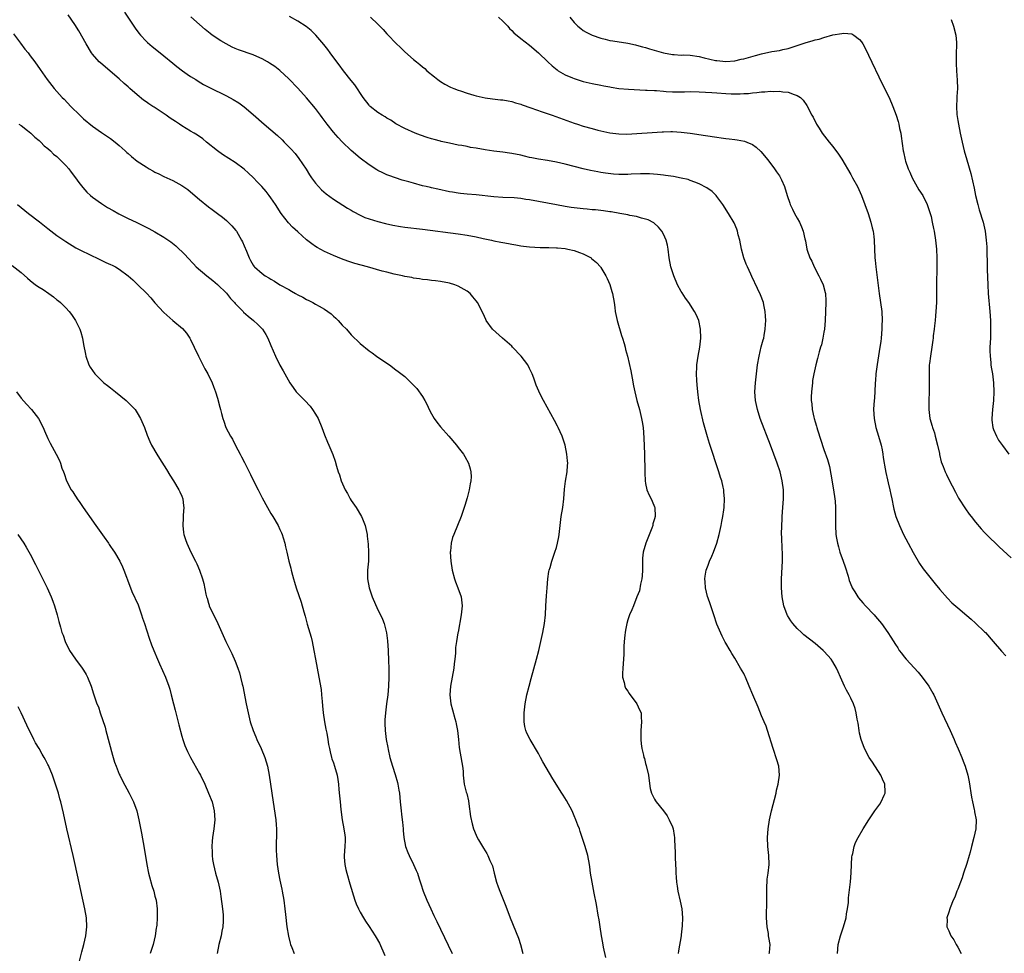
# Model space of a CAD drawing. Units: inches. Extents: x 2505000 to 2508000, y 1548000 to 1551000.
# Drawn here: x 2507417 to 2507637, y 1550681 to 1550890 of the extents above; entities that cross this region are included whole.
import ezdxf

# ---------------------------------------------------------------- set-up
doc = ezdxf.new("R2010")
doc.units = ezdxf.units.IN
doc.header["$MEASUREMENT"] = 0
doc.layers.add('LD25051548_10ft', color=133, linetype='Continuous')

msp = doc.modelspace()

# ---------------------------------------------------------------- linework, layer by layer
at = {"layer": 'LD25051548_10ft'}
for points, elevation in [([(2507440.13, 1550892.13), (2507442.24, 1550889), (2507442.55, 1550888.55), (2507443.4, 1550887.4), (2507443.73, 1550887), (2507445, 1550885.65), (2507445.32, 1550885.32), (2507446.39, 1550884.39), (2507448.16, 1550883), (2507449, 1550882.31), (2507451, 1550880.7), (2507451.93, 1550879.93), (2507453.2, 1550879), (2507454.22, 1550878.22), (2507455, 1550877.71), (2507456.14, 1550877), (2507456.65, 1550876.65), (2507457.9, 1550875.9), (2507459.21, 1550875.21), (2507463, 1550873.34), (2507464.53, 1550872.53), (2507465.77, 1550871.77), (2507467, 1550870.89), (2507469, 1550869.17), (2507471.47, 1550867), (2507474.44, 1550864.44), (2507475.48, 1550863.48), (2507475.98, 1550863), (2507477.48, 1550861.48), (2507478.41, 1550860.41), (2507479.28, 1550859.28), (2507480.89, 1550856.89), (2507481.67, 1550855.67), (2507482.12, 1550855), (2507483, 1550853.78), (2507483.66, 1550853), (2507484.3, 1550852.3), (2507485.36, 1550851.36), (2507487, 1550850.17), (2507490.15, 1550848.15), (2507491, 1550847.68), (2507491.41, 1550847.41), (2507493, 1550846.58), (2507494.08, 1550846.08), (2507495, 1550845.74), (2507497, 1550845.14), (2507498.7, 1550844.7), (2507500.34, 1550844.34), (2507502.06, 1550844.06), (2507503, 1550843.94), (2507507, 1550843.48), (2507515, 1550842.43), (2507517, 1550842.12), (2507519, 1550841.75), (2507520.61, 1550841.39), (2507522.44, 1550841), (2507523, 1550840.86), (2507524.57, 1550840.57), (2507525, 1550840.45), (2507526.25, 1550840.25), (2507527, 1550840.07), (2507527.93, 1550839.93), (2507529, 1550839.71), (2507529.64, 1550839.64), (2507531, 1550839.46), (2507533.34, 1550839.34), (2507535, 1550839.34), (2507535.31, 1550839.31), (2507537, 1550839.28), (2507537.25, 1550839.25), (2507539, 1550839.1), (2507539.57, 1550839), (2507541, 1550838.67), (2507542.22, 1550838.22), (2507543, 1550837.91), (2507544.79, 1550837), (2507544.91, 1550836.91), (2507545.97, 1550835.97), (2507546.91, 1550835), (2507547, 1550834.88), (2507548.08, 1550833), (2507548.39, 1550832.39), (2507549, 1550831.03), (2507549.45, 1550829.45), (2507549.56, 1550829), (2507549.92, 1550827), (2507550.08, 1550825.92), (2507550.2, 1550825), (2507550.33, 1550824.33), (2507550.62, 1550823), (2507551.62, 1550819.62), (2507551.83, 1550819), (2507552.19, 1550817.81), (2507552.4, 1550817), (2507552.5, 1550816.5), (2507552.91, 1550815), (2507553.66, 1550811.66), (2507553.96, 1550810.04), (2507554.31, 1550808.31), (2507554.56, 1550807), (2507555.04, 1550805), (2507555.62, 1550803), (2507556.12, 1550801), (2507556.25, 1550800.25), (2507556.45, 1550799), (2507556.64, 1550796.64), (2507556.76, 1550793), (2507556.83, 1550789.17), (2507556.82, 1550788.82), (2507556.9, 1550787), (2507557, 1550786.4), (2507557.29, 1550785), (2507557.81, 1550783.81), (2507558.24, 1550783), (2507558.49, 1550782.49), (2507559, 1550781.21), (2507559.07, 1550781), (2507559.12, 1550779), (2507559, 1550778.52), (2507558.66, 1550777.34), (2507558.6, 1550777), (2507558.39, 1550776.39), (2507557.06, 1550773), (2507556.46, 1550771), (2507556.3, 1550769.69), (2507556.28, 1550769), (2507556.3, 1550767), (2507556.27, 1550765.73), (2507556.16, 1550765), (2507555.85, 1550763.85), (2507555.64, 1550762.36), (2507555.06, 1550761), (2507554.27, 1550759), (2507553.94, 1550758.06), (2507553.42, 1550757), (2507553, 1550755.86), (2507552.76, 1550755), (2507552.48, 1550753.52), (2507552.41, 1550753), (2507552.38, 1550752.38), (2507552.23, 1550751), (2507552.15, 1550749.85), (2507552.16, 1550749), (2507552.14, 1550748.14), (2507552.01, 1550745.99), (2507551.9, 1550745), (2507551.8, 1550743.8), (2507551.85, 1550743), (2507552.21, 1550741.79), (2507552.33, 1550741), (2507552.53, 1550740.53), (2507553, 1550739.82), (2507553.3, 1550739.3), (2507555.01, 1550737), (2507555.67, 1550735.67), (2507555.98, 1550735), (2507556.01, 1550733.99), (2507556.11, 1550733), (2507556.03, 1550732.03), (2507555.92, 1550731), (2507555.93, 1550730.07), (2507555.91, 1550729), (2507556.03, 1550728.03), (2507556.19, 1550727), (2507556.53, 1550725.47), (2507556.64, 1550725), (2507556.74, 1550724.74), (2507557, 1550723.63), (2507557.15, 1550723.15), (2507557.64, 1550721), (2507557.77, 1550719.77), (2507558.05, 1550718.05), (2507558.31, 1550717), (2507559, 1550715.63), (2507559.26, 1550715.26), (2507559.4, 1550715), (2507561, 1550713), (2507561.86, 1550711.86), (2507562.31, 1550711), (2507563, 1550709.41), (2507563.16, 1550709), (2507563.44, 1550707.44), (2507563.51, 1550707), (2507563.51, 1550706.49), (2507563.63, 1550703.63), (2507563.64, 1550702.36), (2507563.81, 1550699.81), (2507563.82, 1550699), (2507563.87, 1550698.13), (2507563.97, 1550697), (2507564.11, 1550696.11), (2507564.24, 1550695), (2507564.72, 1550692.72), (2507565.1, 1550691), (2507565.3, 1550689), (2507565.23, 1550687.23), (2507565, 1550685.23), (2507564.97, 1550684.97), (2507564.39, 1550681.61), (2507564.3, 1550681)], 7060), ([(2507548.08, 1550680.08), (2507547.6, 1550682.4), (2507547.42, 1550683.42), (2507547.11, 1550685), (2507546.79, 1550687), (2507546.57, 1550688.57), (2507546.39, 1550689.61), (2507546.02, 1550692.02), (2507545.49, 1550694.51), (2507545.34, 1550695.34), (2507544.99, 1550697), (2507544.68, 1550699), (2507544.48, 1550700.48), (2507544.43, 1550701), (2507544.04, 1550703), (2507543.47, 1550705), (2507542.35, 1550708.35), (2507542.15, 1550709), (2507541.82, 1550709.82), (2507541.39, 1550711), (2507541, 1550711.85), (2507540.51, 1550713), (2507539.3, 1550715.3), (2507538.55, 1550716.55), (2507538.24, 1550717), (2507536.21, 1550720.21), (2507534, 1550724), (2507533.46, 1550725), (2507533, 1550725.9), (2507531.1, 1550729), (2507530.41, 1550730.41), (2507530.17, 1550731), (2507529.95, 1550731.95), (2507529.76, 1550733), (2507529.76, 1550735), (2507530, 1550737), (2507530.38, 1550739), (2507530.87, 1550741), (2507531.34, 1550742.66), (2507532.54, 1550747), (2507533.05, 1550749), (2507533.52, 1550751), (2507533.94, 1550753), (2507534.3, 1550755), (2507534.53, 1550757), (2507534.67, 1550759), (2507534.79, 1550761.21), (2507534.91, 1550763), (2507535.1, 1550765), (2507535.33, 1550766.67), (2507535.41, 1550767), (2507535.61, 1550767.61), (2507535.96, 1550769), (2507536.65, 1550771), (2507537, 1550772.07), (2507537.26, 1550773), (2507537.54, 1550774.46), (2507537.62, 1550775), (2507537.83, 1550777), (2507538.09, 1550779), (2507538.42, 1550781), (2507538.68, 1550783), (2507538.85, 1550785.15), (2507539.05, 1550786.95), (2507539.39, 1550789), (2507539.53, 1550790.47), (2507539.55, 1550791), (2507539.48, 1550791.48), (2507539.38, 1550793), (2507538.94, 1550795), (2507538.28, 1550797), (2507537.41, 1550799), (2507537.27, 1550799.27), (2507536.57, 1550800.57), (2507534.09, 1550805), (2507533.72, 1550805.72), (2507533.09, 1550807.09), (2507532.5, 1550808.5), (2507531.94, 1550810.06), (2507531.57, 1550811), (2507531, 1550812.19), (2507530.59, 1550813), (2507529.14, 1550815), (2507527.19, 1550817), (2507527, 1550817.19), (2507524.91, 1550819), (2507522.71, 1550821), (2507521.28, 1550823), (2507521.18, 1550823.18), (2507520.56, 1550824.56), (2507519.29, 1550827), (2507519, 1550827.4), (2507518.28, 1550828.28), (2507517.66, 1550829), (2507517, 1550829.54), (2507515, 1550830.7), (2507514.26, 1550831), (2507513, 1550831.36), (2507511, 1550831.75), (2507509.9, 1550831.9), (2507509, 1550831.98), (2507508.11, 1550832.11), (2507507, 1550832.2), (2507506.32, 1550832.32), (2507505, 1550832.49), (2507504.58, 1550832.58), (2507503, 1550832.87), (2507502.49, 1550833), (2507500.61, 1550833.39), (2507499, 1550833.79), (2507497.94, 1550834.06), (2507494.67, 1550835), (2507491.78, 1550835.78), (2507490.25, 1550836.25), (2507488.8, 1550836.8), (2507487, 1550837.53), (2507485, 1550838.43), (2507483.35, 1550839.35), (2507483, 1550839.58), (2507482.17, 1550840.17), (2507481, 1550841.08), (2507479, 1550842.83), (2507477.87, 1550843.87), (2507476.91, 1550844.91), (2507475.31, 1550847), (2507473.99, 1550849), (2507473, 1550850.46), (2507472.61, 1550851), (2507471.91, 1550851.91), (2507470.99, 1550852.99), (2507470.01, 1550854.01), (2507469, 1550855.04), (2507467.99, 1550855.99), (2507467, 1550856.89), (2507465, 1550858.39), (2507462.17, 1550860.17), (2507460.99, 1550860.99), (2507458.54, 1550863), (2507457.71, 1550863.71), (2507456.54, 1550864.54), (2507455.78, 1550865), (2507455, 1550865.43), (2507453, 1550866.65), (2507452.48, 1550867), (2507451.57, 1550867.57), (2507451, 1550867.98), (2507450.37, 1550868.37), (2507449.52, 1550869), (2507447.95, 1550870.05), (2507446.8, 1550870.8), (2507446.53, 1550871), (2507445.59, 1550871.59), (2507445, 1550872.02), (2507444.41, 1550872.41), (2507443, 1550873.56), (2507441.37, 1550875), (2507441, 1550875.35), (2507440.12, 1550876.12), (2507439, 1550877.17), (2507438, 1550878), (2507434.76, 1550880.76), (2507434.5, 1550881), (2507433, 1550882.68), (2507432.76, 1550883), (2507431.56, 1550885), (2507429.92, 1550887.92), (2507429, 1550889.36), (2507427.5, 1550891.5)], 7070), ([(2507584.72, 1550681), (2507584.76, 1550681.24), (2507584.92, 1550683), (2507584.61, 1550684.61), (2507584.59, 1550685), (2507584.54, 1550685.46), (2507584.23, 1550687), (2507584.09, 1550689), (2507584.1, 1550689.9), (2507584.17, 1550692.17), (2507584.18, 1550693), (2507584.16, 1550695), (2507584.21, 1550696.22), (2507584.23, 1550697), (2507584.29, 1550697.71), (2507584.47, 1550699), (2507584.68, 1550701), (2507584.61, 1550703), (2507584.41, 1550705), (2507584.33, 1550707), (2507584.46, 1550709), (2507584.79, 1550711), (2507585.24, 1550713), (2507586.25, 1550717), (2507586.38, 1550717.62), (2507586.72, 1550719), (2507587.01, 1550721), (2507586.87, 1550723), (2507586.46, 1550724.46), (2507585.6, 1550727), (2507584.36, 1550731), (2507584.02, 1550732.02), (2507583.61, 1550733), (2507583, 1550734.34), (2507582.23, 1550736.23), (2507581.05, 1550739), (2507580.24, 1550741), (2507579.4, 1550743), (2507579.27, 1550743.27), (2507579, 1550743.79), (2507578.32, 1550745), (2507577, 1550747.21), (2507576.31, 1550748.31), (2507575.95, 1550749), (2507575, 1550750.62), (2507574.86, 1550750.86), (2507574.8, 1550751), (2507574.15, 1550752.15), (2507573, 1550754.84), (2507572.29, 1550757), (2507571.9, 1550758.1), (2507571.46, 1550759.46), (2507571, 1550760.72), (2507570.89, 1550761.11), (2507570.46, 1550763), (2507570.38, 1550764.38), (2507570.32, 1550765), (2507570.39, 1550765.61), (2507570.62, 1550767), (2507571, 1550768.13), (2507571.35, 1550769), (2507571.87, 1550770.13), (2507572.24, 1550771), (2507572.98, 1550773), (2507573.51, 1550775), (2507573.66, 1550775.66), (2507573.93, 1550777), (2507574.07, 1550777.93), (2507574.3, 1550779), (2507574.54, 1550780.54), (2507574.6, 1550781), (2507574.71, 1550783), (2507574.55, 1550784.55), (2507574.53, 1550785), (2507574.41, 1550785.59), (2507574.07, 1550787), (2507573.8, 1550787.8), (2507573.45, 1550789), (2507571.36, 1550795.36), (2507570.89, 1550796.89), (2507570.02, 1550800.02), (2507569.31, 1550803), (2507568.92, 1550805), (2507568.69, 1550807), (2507568.58, 1550808.58), (2507568.5, 1550809.5), (2507568.43, 1550811), (2507568.49, 1550812.49), (2507568.49, 1550813), (2507568.79, 1550815), (2507569.14, 1550817), (2507569.37, 1550819), (2507569.33, 1550821), (2507568.93, 1550823), (2507568.34, 1550824.34), (2507567.99, 1550825), (2507566.67, 1550827), (2507565.96, 1550827.97), (2507565.17, 1550829.17), (2507565, 1550829.45), (2507564.15, 1550831), (2507563.3, 1550833), (2507562.69, 1550835), (2507562.3, 1550837), (2507562.04, 1550839), (2507561.88, 1550839.88), (2507561.61, 1550841), (2507561, 1550842.31), (2507560.65, 1550843), (2507559.92, 1550843.92), (2507558.85, 1550844.85), (2507557.55, 1550845.55), (2507557, 1550845.73), (2507556.06, 1550845.94), (2507555, 1550846.27), (2507553.45, 1550846.55), (2507553, 1550846.66), (2507551.24, 1550847), (2507549.32, 1550847.32), (2507549, 1550847.35), (2507547.56, 1550847.56), (2507547, 1550847.61), (2507545.76, 1550847.76), (2507545, 1550847.82), (2507543.93, 1550847.93), (2507543, 1550848.01), (2507541, 1550848.24), (2507540.34, 1550848.34), (2507539, 1550848.54), (2507537, 1550848.89), (2507533, 1550849.68), (2507531, 1550850.05), (2507530.14, 1550850.14), (2507529, 1550850.33), (2507527.53, 1550850.47), (2507525, 1550850.55), (2507523, 1550850.68), (2507519, 1550851.14), (2507517, 1550851.32), (2507515.48, 1550851.48), (2507515, 1550851.51), (2507513.73, 1550851.73), (2507513, 1550851.84), (2507510.4, 1550852.4), (2507509, 1550852.73), (2507508.77, 1550852.77), (2507507.83, 1550853), (2507507, 1550853.21), (2507505, 1550853.74), (2507503.91, 1550854.09), (2507502.46, 1550854.46), (2507499.46, 1550855.46), (2507499, 1550855.67), (2507498.06, 1550856.06), (2507497, 1550856.59), (2507496.74, 1550856.74), (2507495, 1550857.85), (2507493, 1550859.36), (2507491, 1550861.07), (2507489, 1550863.02), (2507488.04, 1550864.04), (2507487, 1550865.2), (2507485.58, 1550867), (2507484.52, 1550868.52), (2507484.12, 1550869), (2507483, 1550870.52), (2507480.94, 1550872.94), (2507479, 1550875.07), (2507477, 1550877.16), (2507475, 1550879.03), (2507473.9, 1550879.9), (2507472.71, 1550880.71), (2507472.23, 1550881), (2507471, 1550881.68), (2507469.81, 1550882.19), (2507469, 1550882.57), (2507465.71, 1550883.71), (2507465, 1550883.99), (2507464.3, 1550884.3), (2507462.93, 1550885), (2507461.73, 1550885.73), (2507459.83, 1550887), (2507459.36, 1550887.36), (2507458.25, 1550888.25), (2507457, 1550889.34), (2507455.07, 1550891.07)], 7050), ([(2507600.01, 1550681), (2507600.16, 1550683), (2507600.67, 1550685), (2507601.37, 1550687), (2507601.95, 1550689), (2507602.06, 1550689.94), (2507602.29, 1550691), (2507602.47, 1550692.47), (2507602.52, 1550693.48), (2507602.92, 1550697.08), (2507603.07, 1550699.07), (2507603.16, 1550701), (2507603.28, 1550702.72), (2507603.33, 1550703), (2507603.47, 1550703.47), (2507603.78, 1550705), (2507604.09, 1550705.91), (2507604.64, 1550707), (2507605.79, 1550709), (2507607.04, 1550711), (2507608.39, 1550713), (2507609.52, 1550714.48), (2507609.86, 1550715), (2507610.5, 1550716.5), (2507610.74, 1550717), (2507610.74, 1550717.26), (2507610.61, 1550719), (2507610.1, 1550720.1), (2507609.72, 1550721), (2507607.89, 1550723.89), (2507607.16, 1550725), (2507606.1, 1550727), (2507605.35, 1550729), (2507605, 1550730.44), (2507604.88, 1550731), (2507604.64, 1550732.64), (2507604.46, 1550733.54), (2507604.21, 1550735), (2507603.96, 1550735.96), (2507603.6, 1550737), (2507603, 1550738.28), (2507602.64, 1550739), (2507602.06, 1550740.06), (2507601.61, 1550741), (2507600.74, 1550743), (2507600.17, 1550744.17), (2507599.84, 1550745), (2507599, 1550746.42), (2507598.63, 1550747), (2507597.87, 1550747.87), (2507597, 1550748.82), (2507596.81, 1550749), (2507595, 1550750.5), (2507592.51, 1550752.51), (2507591.96, 1550753), (2507591, 1550753.92), (2507590.03, 1550755), (2507589.59, 1550755.59), (2507588.85, 1550756.85), (2507588.77, 1550757), (2507588.02, 1550759), (2507587.63, 1550761), (2507587.49, 1550763), (2507587.5, 1550765), (2507587.7, 1550769), (2507587.71, 1550770.29), (2507587.69, 1550771), (2507587.63, 1550771.63), (2507587.54, 1550774.46), (2507587.5, 1550775), (2507587.52, 1550777), (2507587.61, 1550778.39), (2507587.63, 1550779), (2507587.8, 1550781), (2507587.94, 1550783), (2507587.92, 1550785), (2507587.66, 1550787), (2507587.16, 1550789), (2507586.49, 1550791), (2507585.01, 1550795), (2507582.73, 1550801), (2507582.06, 1550803), (2507581.64, 1550805), (2507581.53, 1550807), (2507581.65, 1550809), (2507581.87, 1550811), (2507582.11, 1550813), (2507582.44, 1550815), (2507582.94, 1550817.06), (2507583.36, 1550818.64), (2507583.48, 1550819), (2507583.61, 1550819.61), (2507583.85, 1550821), (2507583.89, 1550822.11), (2507583.96, 1550823), (2507583.92, 1550823.92), (2507583.83, 1550825), (2507583.5, 1550826.5), (2507583.41, 1550827), (2507582.75, 1550828.75), (2507582.13, 1550830.13), (2507580.85, 1550832.85), (2507580.62, 1550833.38), (2507579.87, 1550835), (2507579.58, 1550835.58), (2507579.05, 1550837), (2507578.48, 1550839), (2507578.1, 1550841), (2507577.79, 1550842.21), (2507577.64, 1550843), (2507577.47, 1550843.47), (2507576.85, 1550844.85), (2507575.58, 1550847), (2507574.3, 1550849), (2507573, 1550850.79), (2507572.81, 1550851), (2507571.92, 1550851.92), (2507570.75, 1550852.75), (2507569, 1550853.64), (2507568.02, 1550853.98), (2507567, 1550854.4), (2507566.56, 1550854.56), (2507565, 1550854.93), (2507563.25, 1550855.25), (2507561.5, 1550855.5), (2507561, 1550855.54), (2507559.71, 1550855.71), (2507557.85, 1550855.85), (2507557, 1550855.88), (2507555.88, 1550855.88), (2507553.79, 1550855.79), (2507553, 1550855.74), (2507551, 1550855.72), (2507549.8, 1550855.8), (2507547.99, 1550855.99), (2507547, 1550856.18), (2507546.28, 1550856.28), (2507544.63, 1550856.63), (2507543, 1550857.02), (2507539, 1550858.04), (2507537, 1550858.5), (2507535, 1550858.84), (2507533, 1550859.13), (2507531.46, 1550859.46), (2507531, 1550859.54), (2507529.85, 1550859.85), (2507529, 1550860.04), (2507527, 1550860.44), (2507526.5, 1550860.5), (2507525, 1550860.72), (2507523, 1550860.98), (2507521, 1550861.27), (2507519, 1550861.59), (2507517.78, 1550861.78), (2507517, 1550861.96), (2507515.79, 1550862.21), (2507515, 1550862.32), (2507513, 1550862.71), (2507511.15, 1550863.15), (2507511, 1550863.17), (2507509.58, 1550863.58), (2507509, 1550863.72), (2507508.03, 1550864.03), (2507506.54, 1550864.54), (2507505.33, 1550865), (2507503, 1550866), (2507501, 1550867.09), (2507499.89, 1550867.89), (2507499, 1550868.38), (2507498.63, 1550868.63), (2507497.94, 1550869), (2507497, 1550869.64), (2507495.24, 1550871), (2507495.12, 1550871.12), (2507495, 1550871.26), (2507493.7, 1550873), (2507491.79, 1550875.79), (2507491, 1550876.77), (2507489.25, 1550879), (2507488.31, 1550880.31), (2507487.75, 1550881), (2507486.28, 1550883), (2507485.74, 1550883.74), (2507484.88, 1550884.88), (2507483.06, 1550887), (2507482.01, 1550888.01), (2507480.88, 1550888.88), (2507479, 1550890.09), (2507477.14, 1550891.14)], 7040), ([(2507495.35, 1550891), (2507497, 1550889.4), (2507497.45, 1550889), (2507498.2, 1550888.2), (2507499, 1550887.3), (2507499.32, 1550887), (2507501, 1550885.17), (2507502.12, 1550884.12), (2507503, 1550883.23), (2507505, 1550881.51), (2507505.63, 1550881), (2507506.41, 1550880.41), (2507507, 1550879.87), (2507507.49, 1550879.49), (2507507.99, 1550879), (2507509.64, 1550877.64), (2507510.39, 1550877), (2507511, 1550876.58), (2507511.99, 1550875.99), (2507513.29, 1550875.29), (2507514.02, 1550875), (2507515, 1550874.65), (2507515.51, 1550874.49), (2507517, 1550873.97), (2507518.46, 1550873.54), (2507519, 1550873.36), (2507521, 1550872.91), (2507522.68, 1550872.68), (2507524.49, 1550872.49), (2507525, 1550872.46), (2507526.21, 1550872.21), (2507527, 1550872.1), (2507527.81, 1550871.81), (2507529, 1550871.51), (2507529.36, 1550871.36), (2507531.3, 1550870.7), (2507533.8, 1550869.8), (2507536.09, 1550869), (2507541, 1550867.24), (2507541.73, 1550867), (2507543, 1550866.59), (2507545, 1550866.03), (2507546.31, 1550865.69), (2507549, 1550865.07), (2507551, 1550864.81), (2507552.79, 1550864.79), (2507560.75, 1550865.25), (2507561, 1550865.29), (2507562.67, 1550865.33), (2507563, 1550865.36), (2507565, 1550865.24), (2507567, 1550864.98), (2507570.46, 1550864.46), (2507573, 1550864.09), (2507573.96, 1550863.96), (2507575, 1550863.8), (2507575.73, 1550863.73), (2507577, 1550863.54), (2507577.5, 1550863.5), (2507579.18, 1550863.18), (2507579.67, 1550863), (2507581, 1550862.43), (2507581.83, 1550861.83), (2507582.84, 1550860.84), (2507584.38, 1550859), (2507585.93, 1550857), (2507586.33, 1550856.33), (2507587, 1550855.38), (2507587.25, 1550855), (2507587.48, 1550854.52), (2507588.14, 1550853), (2507588.75, 1550851), (2507589.31, 1550849.31), (2507589.43, 1550849), (2507589.93, 1550847.93), (2507590.41, 1550847), (2507591, 1550845.95), (2507591.51, 1550845), (2507591.96, 1550843.96), (2507592.32, 1550843), (2507592.71, 1550841.29), (2507592.84, 1550840.84), (2507593.18, 1550839), (2507593.25, 1550838.75), (2507593.85, 1550837), (2507594.26, 1550836.26), (2507594.79, 1550835), (2507595.87, 1550833), (2507596.24, 1550832.24), (2507596.79, 1550831), (2507597.26, 1550829.26), (2507597.31, 1550829), (2507597.41, 1550827.41), (2507597.42, 1550827), (2507597.26, 1550823), (2507597.1, 1550821), (2507597, 1550820.39), (2507596.75, 1550819), (2507596.45, 1550817.55), (2507596.25, 1550817), (2507595.92, 1550815.92), (2507595.55, 1550814.45), (2507595.16, 1550813), (2507595, 1550812.35), (2507594.71, 1550811), (2507594.46, 1550809.54), (2507594.39, 1550809), (2507594.34, 1550808.34), (2507594.19, 1550807), (2507594.13, 1550805.87), (2507594.15, 1550805), (2507594.28, 1550804.28), (2507594.37, 1550803), (2507594.72, 1550801.28), (2507594.79, 1550801), (2507595, 1550800.26), (2507595.31, 1550799.31), (2507595.38, 1550799), (2507595.56, 1550798.44), (2507597, 1550794.05), (2507597.78, 1550791.78), (2507598.21, 1550790.21), (2507598.54, 1550788.54), (2507599.16, 1550785), (2507599.47, 1550783), (2507599.52, 1550782.48), (2507599.61, 1550781), (2507599.58, 1550779.58), (2507599.59, 1550778.41), (2507599.57, 1550777), (2507599.68, 1550775), (2507599.83, 1550774.17), (2507600.01, 1550773), (2507600.22, 1550772.22), (2507600.59, 1550771), (2507601.31, 1550769), (2507601.73, 1550767.73), (2507602.4, 1550765.6), (2507602.65, 1550764.65), (2507603.22, 1550763.22), (2507603.33, 1550763), (2507603.89, 1550762.11), (2507604.56, 1550761), (2507604.75, 1550760.75), (2507605.68, 1550759.68), (2507606.3, 1550759), (2507608.22, 1550757), (2507608.58, 1550756.58), (2507609.91, 1550755), (2507611.32, 1550753), (2507611.99, 1550751.99), (2507613, 1550750.31), (2507613.54, 1550749.54), (2507613.88, 1550749), (2507614.38, 1550748.38), (2507615, 1550747.54), (2507615.44, 1550747), (2507618.11, 1550744.11), (2507619.02, 1550743), (2507620.51, 1550741), (2507621.42, 1550739.42), (2507621.65, 1550739), (2507622.55, 1550737), (2507623.43, 1550735), (2507625.33, 1550731), (2507626.2, 1550729), (2507626.43, 1550728.43), (2507627.1, 1550726.9), (2507627.89, 1550725), (2507628.18, 1550724.18), (2507628.67, 1550723), (2507629.25, 1550721), (2507629.54, 1550719.54), (2507630.08, 1550716.08), (2507630.3, 1550715), (2507630.69, 1550713.31), (2507630.74, 1550713), (2507630.75, 1550712.75), (2507631.1, 1550711), (2507631.06, 1550709), (2507630.62, 1550707), (2507630.11, 1550705), (2507629.76, 1550703.76), (2507629.57, 1550703), (2507629, 1550701.18), (2507628.27, 1550699), (2507627.99, 1550698.01), (2507627.58, 1550697), (2507627, 1550695.41), (2507626.81, 1550695), (2507626.32, 1550693.68), (2507625.94, 1550693), (2507625.28, 1550691.28), (2507625.19, 1550691), (2507625, 1550690.29), (2507624.56, 1550689), (2507624.6, 1550688.6), (2507624.58, 1550687), (2507625, 1550686.09), (2507625.42, 1550685), (2507626.1, 1550684.1), (2507626.66, 1550683), (2507627, 1550682.46), (2507627.73, 1550681)], 7030), ([(2507524.01, 1550891), (2507525, 1550890.09), (2507526.09, 1550889), (2507526.49, 1550888.49), (2507527, 1550888.02), (2507527.46, 1550887.46), (2507529, 1550886.2), (2507531, 1550884.71), (2507533, 1550883.02), (2507535.07, 1550881), (2507536.06, 1550880.06), (2507537.17, 1550879.17), (2507537.42, 1550879), (2507539, 1550878.09), (2507540.59, 1550877.41), (2507541, 1550877.21), (2507541.65, 1550877), (2507543, 1550876.6), (2507545, 1550876.13), (2507547, 1550875.72), (2507547.62, 1550875.62), (2507549, 1550875.34), (2507549.3, 1550875.3), (2507551, 1550875.03), (2507553.16, 1550874.84), (2507557, 1550874.66), (2507557.34, 1550874.66), (2507559, 1550874.52), (2507559.48, 1550874.52), (2507561, 1550874.37), (2507561.64, 1550874.36), (2507563, 1550874.28), (2507565.71, 1550874.29), (2507567, 1550874.33), (2507569, 1550874.29), (2507571.89, 1550874.11), (2507573, 1550874.01), (2507575, 1550873.89), (2507576.16, 1550873.84), (2507577, 1550873.83), (2507578.18, 1550873.82), (2507579, 1550873.87), (2507580.09, 1550873.91), (2507581, 1550874.03), (2507581.93, 1550874.07), (2507583, 1550874.22), (2507583.77, 1550874.23), (2507585, 1550874.37), (2507585.68, 1550874.32), (2507587, 1550874.42), (2507587.74, 1550874.26), (2507589, 1550874.21), (2507590.35, 1550873.65), (2507591, 1550873.47), (2507591.7, 1550873), (2507592.36, 1550872.36), (2507593.16, 1550871.16), (2507594.28, 1550869), (2507594.57, 1550868.57), (2507595.35, 1550867), (2507595.93, 1550866.07), (2507596.62, 1550865), (2507598.15, 1550863), (2507599, 1550862.01), (2507600.27, 1550860.27), (2507601, 1550859.18), (2507603, 1550855.75), (2507603.42, 1550855), (2507604.5, 1550853), (2507605.42, 1550851), (2507606.19, 1550849), (2507606.9, 1550847), (2507607.53, 1550845), (2507607.79, 1550843.79), (2507608, 1550843), (2507608.16, 1550841.84), (2507608.24, 1550841), (2507608.42, 1550837), (2507608.49, 1550836.49), (2507608.63, 1550835), (2507609.36, 1550829), (2507609.67, 1550827), (2507609.94, 1550825), (2507610.02, 1550823), (2507610, 1550822), (2507609.96, 1550821), (2507609.82, 1550819), (2507609.72, 1550818.28), (2507609.56, 1550817), (2507608.91, 1550813.09), (2507608.65, 1550811), (2507608.52, 1550809.48), (2507608.51, 1550809), (2507608.41, 1550807), (2507608.31, 1550805.69), (2507608.17, 1550804.17), (2507608.1, 1550803), (2507608.22, 1550801), (2507608.65, 1550799), (2507609.24, 1550797), (2507609.81, 1550795), (2507610.03, 1550793.97), (2507610.21, 1550793), (2507610.27, 1550792.27), (2507610.5, 1550791), (2507610.55, 1550790.55), (2507610.87, 1550788.87), (2507611.24, 1550787.24), (2507611.41, 1550786.59), (2507611.78, 1550785), (2507611.97, 1550783.97), (2507612.19, 1550783), (2507612.59, 1550781), (2507612.67, 1550780.67), (2507613.13, 1550779), (2507613.91, 1550777), (2507614.85, 1550775), (2507615.88, 1550773), (2507617, 1550770.95), (2507618.45, 1550768.45), (2507619.27, 1550767.27), (2507621.93, 1550763.93), (2507623, 1550762.65), (2507624.69, 1550760.69), (2507625.68, 1550759.68), (2507627, 1550758.52), (2507629, 1550756.85), (2507629.97, 1550755.97), (2507631, 1550755.09), (2507633, 1550753.17), (2507633.18, 1550753), (2507634.96, 1550751), (2507636.82, 1550748.82), (2507637.77, 1550747.77)], 7020), ([(2507540.02, 1550891), (2507541, 1550889.83), (2507541.8, 1550889), (2507542.45, 1550888.45), (2507543, 1550888.02), (2507543.65, 1550887.65), (2507545, 1550886.93), (2507547, 1550886.26), (2507547.95, 1550886.05), (2507549, 1550885.79), (2507549.66, 1550885.66), (2507553, 1550885.19), (2507554.77, 1550884.77), (2507555, 1550884.74), (2507556.32, 1550884.32), (2507557, 1550884.17), (2507557.87, 1550883.87), (2507561, 1550883), (2507563, 1550882.61), (2507563.39, 1550882.61), (2507565, 1550882.51), (2507565.48, 1550882.52), (2507567, 1550882.45), (2507569, 1550882.17), (2507570.13, 1550881.87), (2507572.7, 1550881.3), (2507573, 1550881.25), (2507575, 1550881.09), (2507577, 1550881.23), (2507578.45, 1550881.55), (2507579, 1550881.65), (2507580.05, 1550881.95), (2507581.62, 1550882.38), (2507583, 1550882.78), (2507585.29, 1550883.29), (2507587, 1550883.56), (2507587.75, 1550883.75), (2507589, 1550884), (2507591, 1550884.63), (2507593, 1550885.29), (2507594.34, 1550885.66), (2507595, 1550885.89), (2507595.93, 1550886.07), (2507597, 1550886.46), (2507599.01, 1550887.01), (2507601, 1550887.34), (2507601.43, 1550887.43), (2507603.27, 1550887.27), (2507603.71, 1550887), (2507605, 1550886.01), (2507605.45, 1550885.45), (2507605.68, 1550885), (2507606.17, 1550884.17), (2507607, 1550882.49), (2507610.06, 1550876.06), (2507611.58, 1550873), (2507612.46, 1550871), (2507613.2, 1550869), (2507613.63, 1550867.63), (2507613.79, 1550867), (2507613.97, 1550866.03), (2507614.22, 1550865), (2507614.34, 1550864.34), (2507614.78, 1550861), (2507614.83, 1550860.83), (2507615.18, 1550859), (2507615.27, 1550858.73), (2507615.85, 1550857), (2507616.24, 1550856.24), (2507616.77, 1550855), (2507618.3, 1550852.3), (2507619.13, 1550851), (2507620.13, 1550849), (2507620.83, 1550847), (2507621, 1550846.32), (2507621.29, 1550845), (2507621.58, 1550843.58), (2507621.71, 1550843), (2507622.04, 1550841), (2507622.21, 1550839), (2507622.28, 1550837), (2507622.29, 1550835), (2507622.28, 1550833.72), (2507622.23, 1550832.23), (2507622.21, 1550830.21), (2507622.22, 1550827), (2507622.11, 1550825), (2507622, 1550824), (2507621.9, 1550823), (2507621.75, 1550821.75), (2507621.69, 1550821), (2507621.52, 1550819.52), (2507621.49, 1550819), (2507621.44, 1550818.56), (2507621.2, 1550817), (2507620.85, 1550815), (2507620.64, 1550813.36), (2507620.61, 1550813), (2507620.57, 1550811), (2507620.61, 1550809), (2507620.59, 1550807), (2507620.49, 1550805), (2507620.48, 1550803), (2507620.75, 1550801), (2507621.28, 1550799.28), (2507621.33, 1550799), (2507621.77, 1550797.77), (2507621.95, 1550797), (2507622.47, 1550795), (2507622.88, 1550793.12), (2507622.91, 1550792.91), (2507623.31, 1550791.31), (2507623.75, 1550790.25), (2507624.19, 1550789), (2507624.44, 1550788.44), (2507625, 1550787.28), (2507626.46, 1550784.46), (2507627.16, 1550783.16), (2507628.71, 1550780.71), (2507629.54, 1550779.54), (2507630, 1550779), (2507631, 1550777.74), (2507632.23, 1550776.23), (2507633, 1550775.46), (2507633.21, 1550775.21), (2507633.41, 1550775), (2507636.25, 1550772.25), (2507639, 1550769.71)], 7010), ([(2507625.49, 1550890.51), (2507626.07, 1550889), (2507626.53, 1550887), (2507626.7, 1550885.3), (2507626.71, 1550885), (2507626.68, 1550884.68), (2507626.66, 1550883), (2507626.61, 1550881), (2507626.64, 1550880.64), (2507626.74, 1550879), (2507626.9, 1550876.9), (2507626.91, 1550875), (2507626.79, 1550873.21), (2507626.78, 1550872.78), (2507626.7, 1550871), (2507626.8, 1550869.2), (2507627, 1550867.82), (2507627.13, 1550867), (2507627.53, 1550865), (2507627.96, 1550863), (2507628.43, 1550861), (2507629, 1550859), (2507629.92, 1550855.92), (2507630.33, 1550854.33), (2507630.68, 1550852.68), (2507630.99, 1550851), (2507631.47, 1550849), (2507631.81, 1550847.81), (2507632.69, 1550845), (2507633.16, 1550843), (2507633.4, 1550841), (2507633.49, 1550839.49), (2507633.49, 1550838.51), (2507633.61, 1550835.61), (2507633.62, 1550834.38), (2507633.72, 1550831), (2507633.84, 1550829), (2507634.19, 1550825), (2507634.32, 1550823), (2507634.36, 1550821), (2507634.31, 1550819), (2507634.22, 1550817), (2507634.2, 1550816.2), (2507634.23, 1550815), (2507634.41, 1550813.59), (2507634.44, 1550813), (2507634.48, 1550812.48), (2507634.77, 1550811), (2507635.03, 1550809), (2507635.1, 1550807), (2507634.99, 1550805), (2507634.77, 1550803), (2507634.62, 1550801), (2507634.64, 1550800.64), (2507634.83, 1550799), (2507635, 1550798.54), (2507635.65, 1550797), (2507636.16, 1550796.16), (2507637, 1550794.97), (2507638.45, 1550793)], 7000), ([(2507415.25, 1550887.25), (2507416.86, 1550885.14), (2507417.83, 1550883.83), (2507418.54, 1550883), (2507419, 1550882.36), (2507420.03, 1550881), (2507421.24, 1550879.24), (2507422.84, 1550877), (2507424.42, 1550875), (2507426.22, 1550873), (2507426.62, 1550872.62), (2507428.14, 1550871), (2507430.18, 1550869), (2507430.61, 1550868.61), (2507431, 1550868.23), (2507433, 1550866.55), (2507435, 1550865.15), (2507437, 1550863.82), (2507438.06, 1550863), (2507439, 1550862.24), (2507440.35, 1550861), (2507440.68, 1550860.68), (2507441, 1550860.41), (2507441.73, 1550859.73), (2507443, 1550858.74), (2507445, 1550857.42), (2507445.72, 1550857), (2507446.51, 1550856.51), (2507447, 1550856.25), (2507447.83, 1550855.83), (2507449, 1550855.28), (2507451, 1550854.38), (2507453, 1550853.28), (2507454.33, 1550852.33), (2507455, 1550851.82), (2507457, 1550850.12), (2507459, 1550848.47), (2507459.84, 1550847.84), (2507461, 1550846.95), (2507462.12, 1550846.12), (2507463, 1550845.39), (2507463.44, 1550845), (2507464.23, 1550844.23), (2507465.16, 1550843.16), (2507465.27, 1550843), (2507466.42, 1550841), (2507466.61, 1550840.61), (2507467, 1550839.69), (2507467.51, 1550838.49), (2507468.11, 1550837), (2507468.41, 1550836.41), (2507469, 1550835.39), (2507469.16, 1550835.16), (2507469.3, 1550835), (2507471, 1550833.49), (2507471.7, 1550833), (2507472.53, 1550832.53), (2507473, 1550832.22), (2507473.79, 1550831.79), (2507475.02, 1550831), (2507477, 1550829.89), (2507477.58, 1550829.58), (2507478.54, 1550829), (2507479, 1550828.75), (2507480.18, 1550828.18), (2507481, 1550827.71), (2507481.48, 1550827.48), (2507482.41, 1550827), (2507483, 1550826.67), (2507483.82, 1550826.18), (2507485, 1550825.52), (2507485.78, 1550825), (2507486.47, 1550824.47), (2507487, 1550823.97), (2507487.52, 1550823.52), (2507488.05, 1550823), (2507489, 1550821.96), (2507489.92, 1550821), (2507491, 1550819.79), (2507493, 1550817.84), (2507495, 1550816.2), (2507495.71, 1550815.71), (2507496.7, 1550815), (2507497, 1550814.77), (2507497.8, 1550814.2), (2507499, 1550813.37), (2507499.6, 1550813), (2507501, 1550811.93), (2507501.55, 1550811.55), (2507503, 1550810.44), (2507504.44, 1550809), (2507505, 1550808.49), (2507505.69, 1550807.69), (2507507, 1550805.91), (2507507.54, 1550805), (2507508.06, 1550804.06), (2507508.51, 1550803), (2507509, 1550802.03), (2507509.61, 1550801), (2507510.17, 1550800.17), (2507511, 1550799.12), (2507512.91, 1550797), (2507514.62, 1550795), (2507515, 1550794.47), (2507516.14, 1550793), (2507516.44, 1550792.44), (2507517.28, 1550791), (2507517.7, 1550789.7), (2507517.84, 1550789), (2507517.89, 1550787.89), (2507517.83, 1550787), (2507517.67, 1550786.33), (2507517.46, 1550785), (2507517, 1550783.2), (2507516.5, 1550781.5), (2507515.63, 1550779), (2507514, 1550775), (2507513.73, 1550774.27), (2507513.41, 1550773), (2507513.24, 1550771.24), (2507513.2, 1550771), (2507513.3, 1550769), (2507513.62, 1550767), (2507514.15, 1550765), (2507514.36, 1550764.36), (2507514.91, 1550763), (2507515.63, 1550761), (2507515.88, 1550759), (2507515.66, 1550757), (2507514.95, 1550753.05), (2507514.94, 1550752.94), (2507514.6, 1550751), (2507514.39, 1550749.61), (2507514.36, 1550748.36), (2507514.22, 1550747), (2507514.06, 1550745.94), (2507513.99, 1550745), (2507513.28, 1550741), (2507513.11, 1550739), (2507513.33, 1550737), (2507513.68, 1550735.68), (2507514.25, 1550733.75), (2507514.44, 1550733), (2507514.5, 1550732.5), (2507514.82, 1550731), (2507515.07, 1550729), (2507515.22, 1550727.22), (2507515.81, 1550723.81), (2507515.98, 1550723), (2507516.08, 1550721.92), (2507516.12, 1550721), (2507516.32, 1550719), (2507516.78, 1550717.22), (2507516.89, 1550716.89), (2507517.27, 1550715.27), (2507517.39, 1550714.61), (2507517.75, 1550711.75), (2507518.12, 1550710.12), (2507518.44, 1550709), (2507519, 1550707.54), (2507519.23, 1550707), (2507519.52, 1550706.48), (2507520.41, 1550705), (2507520.66, 1550704.66), (2507521, 1550704.07), (2507521.43, 1550703.43), (2507521.64, 1550703), (2507522.11, 1550701.89), (2507522.53, 1550701), (2507522.64, 1550700.64), (2507523.06, 1550699.06), (2507523.59, 1550697), (2507523.95, 1550695.95), (2507524.3, 1550695), (2507525.09, 1550693.09), (2507525.66, 1550691.66), (2507526.65, 1550689), (2507528.47, 1550684.47), (2507528.95, 1550683), (2507529.5, 1550681)], 7080), ([(2507416.5, 1550867), (2507417, 1550866.68), (2507418.42, 1550865.58), (2507419.14, 1550865), (2507420.07, 1550864.07), (2507421, 1550863.33), (2507421.37, 1550863), (2507422.18, 1550862.18), (2507423, 1550861.54), (2507423.59, 1550861), (2507424.28, 1550860.28), (2507425, 1550859.73), (2507425.36, 1550859.36), (2507425.76, 1550859), (2507427, 1550857.72), (2507427.65, 1550857), (2507428.21, 1550856.21), (2507429.21, 1550855), (2507429.92, 1550853.92), (2507430.81, 1550852.81), (2507431.74, 1550851.74), (2507432.54, 1550851), (2507433, 1550850.62), (2507435, 1550849.19), (2507436.35, 1550848.35), (2507437.62, 1550847.62), (2507438.9, 1550846.9), (2507441, 1550845.84), (2507442.76, 1550845), (2507444.3, 1550844.3), (2507445.63, 1550843.63), (2507447, 1550842.87), (2507449, 1550841.68), (2507450.58, 1550840.58), (2507451.71, 1550839.71), (2507453.73, 1550837.73), (2507454.34, 1550837), (2507455.65, 1550835.65), (2507456.26, 1550835), (2507458.61, 1550833), (2507459.95, 1550831.95), (2507461.04, 1550831.04), (2507463, 1550829.07), (2507463.94, 1550827.94), (2507464.82, 1550827), (2507465, 1550826.79), (2507466.75, 1550825), (2507466.86, 1550824.86), (2507467.91, 1550823.91), (2507469.07, 1550823), (2507470.06, 1550822.06), (2507471.12, 1550821), (2507471.85, 1550819.85), (2507472.32, 1550819), (2507473, 1550817.37), (2507474.04, 1550815), (2507475, 1550812.98), (2507475.71, 1550811.71), (2507476.09, 1550811), (2507477.22, 1550809), (2507477.97, 1550807.97), (2507478.69, 1550807), (2507480.58, 1550805), (2507481.77, 1550803.77), (2507482.34, 1550803), (2507483, 1550801.97), (2507483.57, 1550801), (2507484.38, 1550799), (2507485, 1550797.32), (2507485.67, 1550795.67), (2507486.01, 1550795), (2507486.89, 1550792.89), (2507487.39, 1550791.39), (2507487.68, 1550790.32), (2507488.09, 1550789), (2507488.34, 1550788.34), (2507488.76, 1550787), (2507489.65, 1550785), (2507490.14, 1550784.14), (2507490.76, 1550783), (2507491, 1550782.61), (2507492.09, 1550781), (2507493.34, 1550779), (2507493.54, 1550778.46), (2507494.14, 1550777), (2507494.3, 1550776.3), (2507494.55, 1550775), (2507494.6, 1550774.6), (2507494.79, 1550772.79), (2507494.9, 1550771), (2507494.84, 1550769), (2507494.68, 1550767), (2507494.66, 1550765), (2507494.99, 1550763), (2507495.68, 1550761), (2507497, 1550758.05), (2507497.55, 1550757), (2507498, 1550756), (2507498.39, 1550755), (2507498.92, 1550752.92), (2507499.14, 1550751.14), (2507499.25, 1550749), (2507499.34, 1550746.66), (2507499.4, 1550745), (2507499.43, 1550743), (2507499.37, 1550741), (2507499.19, 1550739), (2507498.9, 1550737), (2507498.66, 1550735), (2507498.55, 1550733.45), (2507498.54, 1550733), (2507498.57, 1550732.57), (2507498.6, 1550731), (2507498.86, 1550729), (2507499.2, 1550727.2), (2507499.26, 1550726.74), (2507499.66, 1550725), (2507499.97, 1550723.97), (2507500.23, 1550723), (2507500.84, 1550721.16), (2507501.35, 1550719.35), (2507501.47, 1550719), (2507501.67, 1550717.67), (2507501.8, 1550717), (2507501.99, 1550715), (2507502.22, 1550713), (2507502.28, 1550712.28), (2507502.46, 1550711), (2507502.47, 1550710.47), (2507502.62, 1550709), (2507502.63, 1550708.63), (2507502.78, 1550707), (2507503.17, 1550705), (2507503.66, 1550703.66), (2507503.96, 1550703), (2507504.97, 1550701), (2507505.59, 1550699.59), (2507505.83, 1550699), (2507506.21, 1550697.79), (2507506.62, 1550696.62), (2507507.14, 1550695), (2507507.94, 1550693), (2507508.84, 1550691), (2507509.53, 1550689.53), (2507510.17, 1550688.17), (2507511, 1550686.48), (2507513.65, 1550681)], 7090), ([(2507416.16, 1550849), (2507417, 1550848.3), (2507418.65, 1550847), (2507421.11, 1550845.11), (2507422.24, 1550844.24), (2507423, 1550843.62), (2507425, 1550842.07), (2507427, 1550840.66), (2507429.28, 1550839.28), (2507430.59, 1550838.59), (2507432.14, 1550837.86), (2507434.62, 1550836.62), (2507436, 1550836), (2507437, 1550835.51), (2507437.38, 1550835.38), (2507438.12, 1550835), (2507439, 1550834.49), (2507441, 1550833.02), (2507442.06, 1550832.06), (2507443.19, 1550831), (2507445.09, 1550829.09), (2507446.04, 1550828.04), (2507447, 1550826.94), (2507449, 1550824.73), (2507451, 1550822.94), (2507453.15, 1550821.15), (2507454.1, 1550820.1), (2507454.84, 1550819), (2507455, 1550818.73), (2507455.82, 1550817), (2507456.72, 1550815), (2507457.75, 1550813), (2507458.15, 1550812.15), (2507458.88, 1550811), (2507459.85, 1550809), (2507460.15, 1550808.15), (2507460.58, 1550807), (2507461, 1550805.57), (2507461.54, 1550803.54), (2507461.66, 1550803), (2507461.89, 1550802.11), (2507462.21, 1550801), (2507462.42, 1550800.42), (2507462.9, 1550799), (2507463.93, 1550797), (2507464.36, 1550796.36), (2507465.04, 1550794.96), (2507466.13, 1550793), (2507466.43, 1550792.43), (2507467.1, 1550791.1), (2507468.4, 1550788.4), (2507469.12, 1550787), (2507470.12, 1550785), (2507471, 1550783.18), (2507472.21, 1550781), (2507473, 1550779.7), (2507473.46, 1550779), (2507474.63, 1550777), (2507475, 1550776.08), (2507475.33, 1550775.33), (2507475.5, 1550775), (2507475.74, 1550774.26), (2507476.09, 1550773), (2507476.24, 1550772.24), (2507476.54, 1550771), (2507476.99, 1550769.01), (2507477.45, 1550767.45), (2507477.5, 1550767), (2507477.87, 1550765.87), (2507478.04, 1550765), (2507478.29, 1550764.29), (2507478.66, 1550763), (2507479.77, 1550759.77), (2507480.36, 1550757.64), (2507480.66, 1550756.66), (2507481.15, 1550754.85), (2507481.99, 1550751.99), (2507482.22, 1550751), (2507482.65, 1550749), (2507483, 1550747.02), (2507483.77, 1550743), (2507484.23, 1550740.23), (2507484.36, 1550739), (2507484.45, 1550737.55), (2507484.58, 1550736.58), (2507484.71, 1550735), (2507485.02, 1550733), (2507485.32, 1550731.32), (2507485.54, 1550730.46), (2507485.79, 1550729), (2507485.92, 1550727.92), (2507486.12, 1550727), (2507486.26, 1550726.26), (2507486.57, 1550725), (2507486.67, 1550724.67), (2507487, 1550723.76), (2507487.25, 1550723), (2507487.82, 1550721), (2507488, 1550720), (2507488.13, 1550719), (2507488.23, 1550717.77), (2507488.39, 1550716.39), (2507488.51, 1550715), (2507488.66, 1550713.34), (2507489, 1550711), (2507489.38, 1550709), (2507489.54, 1550707.54), (2507489.63, 1550707), (2507489.62, 1550706.38), (2507489.55, 1550705), (2507489.39, 1550703), (2507489.41, 1550702.59), (2507489.54, 1550701), (2507489.82, 1550699.82), (2507489.99, 1550699), (2507490.67, 1550696.67), (2507491.83, 1550693), (2507492.13, 1550692.13), (2507492.62, 1550691), (2507493, 1550690.28), (2507493.73, 1550689), (2507494.23, 1550688.23), (2507495.03, 1550687.03), (2507496.35, 1550685), (2507496.6, 1550684.6), (2507497.32, 1550683.32), (2507498.57, 1550680.57)], 7100), ([(2507415, 1550835.34), (2507417, 1550833.72), (2507418.43, 1550832.43), (2507419, 1550831.96), (2507420.24, 1550831), (2507421, 1550830.45), (2507421.9, 1550829.9), (2507423.23, 1550829), (2507424.27, 1550828.27), (2507425, 1550827.64), (2507425.37, 1550827.37), (2507425.79, 1550827), (2507427, 1550825.81), (2507427.77, 1550825), (2507428.31, 1550824.31), (2507429.21, 1550823), (2507430.18, 1550821), (2507430.36, 1550820.36), (2507430.78, 1550819), (2507431, 1550817.6), (2507431.39, 1550815.39), (2507431.48, 1550815), (2507432.2, 1550813), (2507432.5, 1550812.5), (2507433.48, 1550811), (2507435, 1550809.49), (2507435.52, 1550809), (2507436.36, 1550808.36), (2507437, 1550807.89), (2507438.15, 1550807), (2507440.57, 1550805), (2507441.79, 1550803.79), (2507442.53, 1550803), (2507443, 1550802.28), (2507443.78, 1550801), (2507444.62, 1550799), (2507445.25, 1550797.25), (2507445.84, 1550795.84), (2507446.23, 1550795), (2507447.38, 1550793), (2507448.02, 1550792.02), (2507449.55, 1550789.55), (2507450.3, 1550788.3), (2507451.16, 1550787), (2507452.38, 1550785), (2507452.55, 1550784.55), (2507453, 1550783.61), (2507453.23, 1550783), (2507453.39, 1550781.39), (2507453.45, 1550781), (2507453.33, 1550779.33), (2507453.32, 1550778.68), (2507453.25, 1550777), (2507453.42, 1550775.42), (2507453.48, 1550775), (2507453.83, 1550773.83), (2507454.11, 1550773), (2507455.01, 1550771.01), (2507456.07, 1550769), (2507456.38, 1550768.38), (2507457, 1550767), (2507457.67, 1550765), (2507457.96, 1550763.96), (2507458.37, 1550761.63), (2507458.55, 1550761), (2507458.68, 1550760.68), (2507459, 1550759.55), (2507459.14, 1550759.14), (2507459.18, 1550759), (2507460.11, 1550757), (2507460.41, 1550756.41), (2507461.08, 1550755), (2507462.92, 1550751), (2507464.26, 1550748.26), (2507465, 1550746.58), (2507465.6, 1550745), (2507465.96, 1550743.96), (2507466.21, 1550743), (2507466.56, 1550741.44), (2507466.68, 1550741), (2507467.46, 1550737), (2507467.86, 1550735), (2507468.34, 1550733), (2507468.98, 1550731), (2507469.59, 1550729.59), (2507469.83, 1550729), (2507470.78, 1550727), (2507471.62, 1550725), (2507472.23, 1550723), (2507472.63, 1550721), (2507473.19, 1550717), (2507473.98, 1550711.98), (2507474.09, 1550711), (2507474.14, 1550709.86), (2507474.21, 1550709), (2507474.21, 1550708.21), (2507474.18, 1550705), (2507474.19, 1550704.19), (2507474.24, 1550703), (2507474.42, 1550701), (2507474.72, 1550699), (2507475, 1550697.48), (2507475.42, 1550695.42), (2507475.53, 1550695), (2507475.89, 1550693), (2507476.15, 1550691), (2507476.27, 1550689.73), (2507476.58, 1550687), (2507476.91, 1550684.91), (2507477.3, 1550683.3), (2507477.4, 1550683), (2507477.68, 1550682.32), (2507478.18, 1550681)], 7110), ([(2507415.96, 1550807), (2507417, 1550805.59), (2507418.18, 1550804.18), (2507419.29, 1550803), (2507420.89, 1550801), (2507421.94, 1550799), (2507422.24, 1550798.24), (2507423, 1550796.51), (2507423.5, 1550795.5), (2507424.84, 1550793), (2507425.57, 1550791.57), (2507425.79, 1550791), (2507426.15, 1550789.85), (2507426.47, 1550789), (2507426.63, 1550788.63), (2507427.18, 1550787), (2507428.24, 1550785), (2507428.55, 1550784.55), (2507429, 1550783.82), (2507429.34, 1550783.34), (2507429.53, 1550783), (2507430.15, 1550782.15), (2507430.91, 1550781), (2507431.79, 1550779.79), (2507432.33, 1550779), (2507433.77, 1550777), (2507435.64, 1550774.36), (2507436.59, 1550773), (2507436.73, 1550772.73), (2507437, 1550772.32), (2507437.53, 1550771.53), (2507437.93, 1550771), (2507439.13, 1550769), (2507439.75, 1550767.75), (2507440.05, 1550767), (2507440.6, 1550765.4), (2507440.84, 1550764.84), (2507441.38, 1550763.38), (2507441.48, 1550763), (2507441.82, 1550762.18), (2507443.21, 1550759.21), (2507443.99, 1550757), (2507444.22, 1550756.22), (2507444.65, 1550755), (2507445.73, 1550751.73), (2507446.25, 1550750.25), (2507446.72, 1550749), (2507447.55, 1550747), (2507448.03, 1550745.97), (2507449.37, 1550743), (2507450.09, 1550741), (2507450.3, 1550740.3), (2507450.66, 1550739), (2507451.18, 1550737), (2507451.55, 1550735.55), (2507452.32, 1550732.32), (2507453, 1550729.77), (2507453.24, 1550729), (2507453.68, 1550727.68), (2507454.3, 1550726.3), (2507455, 1550725), (2507457, 1550721.37), (2507457.19, 1550721), (2507458.14, 1550719), (2507459.03, 1550717), (2507459.79, 1550715), (2507460.27, 1550713), (2507460.4, 1550711), (2507460.21, 1550709), (2507459.92, 1550707), (2507459.83, 1550706.17), (2507459.75, 1550705), (2507459.81, 1550703.81), (2507459.81, 1550703), (2507459.93, 1550702.07), (2507460.1, 1550701), (2507460.59, 1550699), (2507461.15, 1550697), (2507461.58, 1550695), (2507461.78, 1550693.78), (2507462.17, 1550691), (2507462.29, 1550689.71), (2507462.32, 1550689), (2507462.26, 1550688.26), (2507462.22, 1550687), (2507462.02, 1550686.02), (2507461.84, 1550685), (2507461.34, 1550683), (2507460.92, 1550681)], 7120), ([(2507416.25, 1550775), (2507417.56, 1550773), (2507418.11, 1550772.11), (2507419, 1550770.58), (2507420.23, 1550768.23), (2507422.86, 1550763), (2507423.74, 1550761), (2507424.06, 1550760.06), (2507424.48, 1550759), (2507425.07, 1550757), (2507425.45, 1550755.45), (2507425.78, 1550754.22), (2507426.13, 1550753), (2507426.38, 1550752.38), (2507426.85, 1550751), (2507427.87, 1550749), (2507429.16, 1550747), (2507430.67, 1550745), (2507431, 1550744.53), (2507431.58, 1550743.58), (2507431.9, 1550743), (2507432.7, 1550741), (2507433.24, 1550739.24), (2507433.98, 1550737), (2507434.3, 1550736.3), (2507434.7, 1550735), (2507435.8, 1550731.8), (2507435.99, 1550731), (2507437.49, 1550725.49), (2507437.94, 1550723.94), (2507438.28, 1550723), (2507439, 1550721.22), (2507439.1, 1550721), (2507439.73, 1550719.73), (2507441.2, 1550717), (2507441.8, 1550715.8), (2507442.16, 1550715), (2507442.9, 1550713), (2507443.41, 1550711), (2507444.01, 1550708.01), (2507444.61, 1550704.61), (2507445.17, 1550701), (2507445.55, 1550699), (2507445.77, 1550698.23), (2507446.27, 1550696.27), (2507446.72, 1550695), (2507447, 1550693.9), (2507447.25, 1550693), (2507447.49, 1550691), (2507447.46, 1550690.54), (2507447.48, 1550689), (2507447.39, 1550687.39), (2507447.34, 1550687), (2507447.29, 1550686.71), (2507447.05, 1550685), (2507446.56, 1550683), (2507445.92, 1550681)], 7130), ([(2507429.99, 1550679), (2507430.61, 1550681.39), (2507431.06, 1550683), (2507431.53, 1550685), (2507431.73, 1550687), (2507431.61, 1550689), (2507431.26, 1550691), (2507429.1, 1550701), (2507428.65, 1550703), (2507427.25, 1550709), (2507426.49, 1550712.49), (2507425.9, 1550715), (2507425.68, 1550715.68), (2507425.35, 1550717), (2507424.73, 1550719), (2507424.03, 1550721), (2507423.14, 1550723.14), (2507423, 1550723.42), (2507422.42, 1550724.42), (2507422.12, 1550725), (2507421.7, 1550725.7), (2507421, 1550727.02), (2507420.24, 1550728.24), (2507419.87, 1550729), (2507418.23, 1550732.23), (2507417, 1550734.96), (2507416.31, 1550736.31)], 7140)]:
    msp.add_lwpolyline(points, dxfattribs=dict(at, elevation=elevation))

doc.saveas('drawing.dxf')
